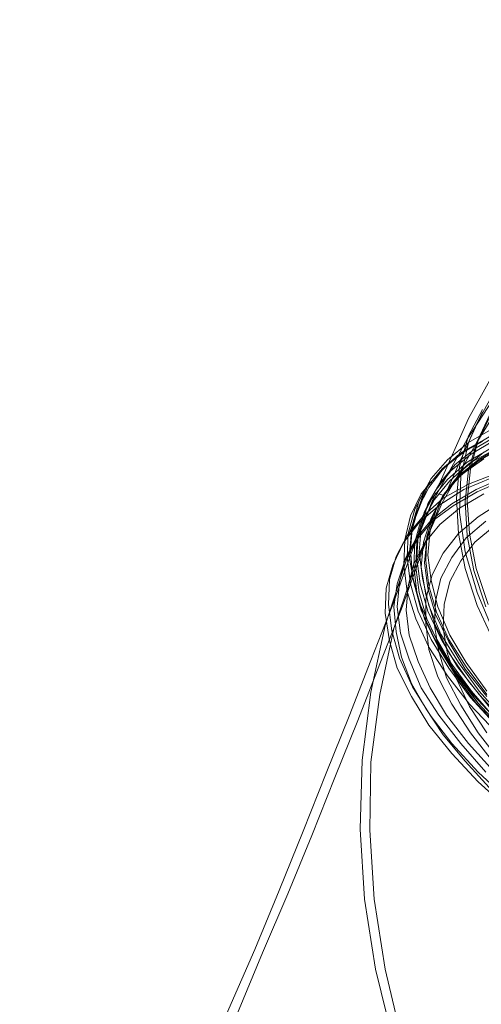
# Model space of a CAD drawing. Units: millimetres. Extents: x -316 to 16019, y -7682 to 5420.
# Drawn here: x 6416 to 6801, y -2332 to -1511 of the extents above; entities that cross this region are included whole.
import ezdxf

# ---------------------------------------------------------------- set-up
doc = ezdxf.new("R2010")
doc.units = ezdxf.units.MM

# ---------------------------------------------------------------- blocks, each defined once
blk = doc.blocks.new('WMF0')
at = {"color": 93, "lineweight": 0}
for points in [[(2776.15, -1483.15), (2781.12, -1471.94), (2787.19, -1461.09), (2794.18, -1450.97), (2801.9, -1441.59), (2810.54, -1432.77), (2820.11, -1424.86), (2830.22, -1417.69), (2841.07, -1411.43), (2852.66, -1406.1), (2864.61, -1401.69), (2877.12, -1398.19), (2889.99, -1395.8), (2903.05, -1394.33), (2916.47, -1393.96), (2929.9, -1394.51), (2943.5, -1396.17), (2956.93, -1398.74), (2970.35, -1402.42), (2983.59, -1407.02), (2996.47, -1412.54)], [(2777.63, -1483.89), (2782.59, -1472.67), (2788.48, -1462.01), (2795.46, -1452.07), (2803.19, -1442.51), (2811.83, -1433.87), (2821.21, -1425.96), (2831.32, -1418.97), (2841.99, -1412.72), (2853.39, -1407.39), (2865.35, -1402.97), (2877.67, -1399.66), (2890.36, -1397.27), (2903.41, -1395.8), (2916.65, -1395.43), (2930.08, -1395.99), (2943.5, -1397.64), (2956.74, -1400.21), (2970.17, -1403.89), (2983.23, -1408.49), (2996.1, -1413.82)], [(2783.51, -1470.46), (2781.12, -1474.88), (2779.65, -1480.03), (2779.1, -1485.36), (2779.46, -1491.25), (2780.57, -1497.13), (2782.59, -1503.38), (2785.53, -1509.64)], [(2783.51, -1470.46), (2781.12, -1474.88), (2779.65, -1480.03), (2779.1, -1485.36), (2779.46, -1491.25), (2780.57, -1497.13), (2782.59, -1503.38), (2785.53, -1509.64)], [(2783.51, -1470.83), (2781.12, -1475.98), (2779.83, -1481.68), (2779.65, -1487.75), (2780.57, -1494.37), (2782.59, -1501.18), (2785.53, -1508.16)], [(2784.8, -1471.2), (2782.59, -1475.8), (2781.12, -1480.58), (2780.57, -1485.91), (2780.94, -1491.61), (2782.04, -1497.5), (2784.06, -1503.57)], [(2784.8, -1471.2), (2782.59, -1475.8), (2781.12, -1480.58), (2780.57, -1485.91), (2780.94, -1491.61), (2782.04, -1497.5), (2784.06, -1503.57)], [(2784.43, -1503.2), (2782.41, -1497.13), (2781.3, -1491.25), (2780.94, -1485.73), (2781.49, -1480.4), (2782.78, -1475.61), (2784.98, -1471.2)], [(2785.9, -1522.69), (2781.67, -1517.73), (2777.99, -1512.76), (2775.24, -1507.98), (2773.03, -1503.2), (2771.74, -1498.42), (2771.37, -1494), (2771.74, -1489.77), (2772.84, -1485.73), (2774.87, -1482.05), (2777.63, -1478.92), (2781.12, -1475.98), (2785.35, -1473.59)], [(2787.19, -1522.51), (2782.96, -1517.73), (2779.46, -1512.95), (2776.52, -1508.16), (2774.5, -1503.38), (2773.4, -1498.79), (2772.84, -1494.37), (2773.21, -1490.33), (2774.32, -1486.28), (2776.34, -1482.79), (2778.91, -1479.66), (2782.41, -1476.9), (2786.45, -1474.51)], [(2780.94, -1475.43), (2785.35, -1468.63)], [(2782.41, -1476.17), (2786.64, -1469.36)], [(2783.51, -1475.8), (2779.28, -1478.19), (2775.97, -1481.31), (2773.21, -1484.62), (2771.37, -1488.3), (2771.37, -1488.3), (2770.45, -1492.35), (2770.27, -1496.58), (2770.82, -1500.99), (2772.29, -1505.59), (2774.5, -1510.37), (2777.63, -1515.15), (2781.3, -1519.93), (2785.9, -1524.72)], [(2784.25, -1475.25), (2780.02, -1477.64), (2776.71, -1480.4), (2773.95, -1483.71), (2772.11, -1487.2), (2772.11, -1487.2), (2771.01, -1491.25), (2770.82, -1495.29), (2771.37, -1499.7), (2772.66, -1504.3), (2774.87, -1509.08), (2777.81, -1513.86), (2781.49, -1518.83), (2785.9, -1523.61)], [(2784.25, -1475.25), (2780.02, -1477.64), (2776.71, -1480.4), (2773.95, -1483.71), (2772.11, -1487.2), (2772.11, -1487.2), (2771.01, -1491.25), (2770.82, -1495.29), (2771.37, -1499.7), (2772.66, -1504.3), (2774.87, -1509.08), (2777.81, -1513.86), (2781.49, -1518.83), (2785.9, -1523.61)], [(2786.45, -1523.24), (2782.04, -1518.46), (2778.36, -1513.68), (2775.42, -1508.9), (2773.21, -1504.12), (2771.93, -1499.52), (2771.19, -1495.11), (2771.56, -1491.06), (2772.66, -1487.02), (2774.5, -1483.52), (2777.07, -1480.21), (2780.57, -1477.45), (2784.61, -1475.06)], [(2784.61, -1475.06), (2780.57, -1477.45), (2777.07, -1480.21), (2774.5, -1483.52), (2772.66, -1487.02), (2772.66, -1487.02), (2771.56, -1491.06), (2771.19, -1495.11), (2771.93, -1499.52), (2773.21, -1504.12), (2775.42, -1508.9), (2778.36, -1513.68), (2782.04, -1518.46), (2786.45, -1523.24)], [(2787.37, -1523.06), (2782.96, -1518.28), (2779.28, -1513.68), (2776.52, -1508.9), (2774.32, -1504.3), (2773.03, -1499.7), (2772.48, -1495.47), (2772.66, -1491.43), (2773.76, -1487.57), (2775.6, -1484.07), (2778.18, -1480.76), (2781.49, -1478), (2785.53, -1475.61)], [(2787.37, -1523.06), (2782.96, -1518.28), (2779.28, -1513.68), (2776.52, -1508.9), (2774.32, -1504.3), (2773.03, -1499.7), (2772.48, -1495.47), (2772.66, -1491.43), (2773.76, -1487.57), (2775.6, -1484.07), (2778.18, -1480.76), (2781.49, -1478), (2785.53, -1475.61)], [(2784.25, -1517.73), (2780.75, -1512.95), (2777.99, -1508.35), (2775.97, -1503.57), (2774.87, -1499.15), (2774.32, -1494.92), (2774.68, -1490.69), (2775.79, -1487.02), (2777.81, -1483.52), (2780.38, -1480.4), (2783.69, -1477.64)], [(2784.98, -1476.9), (2780.94, -1479.29), (2777.63, -1482.23), (2775.05, -1485.36), (2773.21, -1488.85), (2773.21, -1488.85), (2772.11, -1492.72), (2771.93, -1496.76), (2772.48, -1501.18), (2773.76, -1505.59), (2775.97, -1510.19), (2778.91, -1514.97), (2782.41, -1519.75), (2786.82, -1524.35)], [(2787, -1524.35), (2782.78, -1519.75), (2779.1, -1514.97), (2776.34, -1510.19), (2774.13, -1505.59), (2772.84, -1501.18), (2772.29, -1496.95), (2772.48, -1492.72), (2773.58, -1489.04), (2775.42, -1485.54), (2777.99, -1482.42), (2781.3, -1479.48), (2785.35, -1477.27)], [(2787, -1524.35), (2782.78, -1519.75), (2779.1, -1514.97), (2776.34, -1510.19), (2774.13, -1505.59), (2772.84, -1501.18), (2772.29, -1496.95), (2772.48, -1492.72), (2773.58, -1489.04), (2775.42, -1485.54), (2777.99, -1482.42), (2781.3, -1479.48), (2785.35, -1477.27)], [(2785.17, -1521.04), (2781.12, -1516.07), (2777.81, -1511.29), (2775.42, -1506.33), (2773.95, -1501.54), (2773.21, -1496.95), (2773.58, -1492.72), (2774.87, -1488.67), (2776.89, -1484.81), (2776.89, -1484.81), (2779.83, -1481.5), (2783.69, -1478.74)], [(2786.64, -1476.9), (2782.78, -1479.11), (2779.46, -1481.87), (2776.89, -1484.99), (2775.05, -1488.49), (2775.05, -1488.49), (2774.13, -1492.16), (2773.76, -1496.21), (2774.32, -1500.44), (2775.6, -1504.85), (2777.81, -1509.45), (2780.57, -1514.05), (2784.25, -1518.65)], [(2784.25, -1518.65), (2780.57, -1514.05), (2777.81, -1509.45), (2775.6, -1504.85), (2774.32, -1500.44), (2773.76, -1496.21), (2774.13, -1492.16), (2775.05, -1488.49), (2776.89, -1484.99), (2779.46, -1481.87), (2782.78, -1479.11), (2786.64, -1476.9)], [(2786.82, -1476.53), (2782.78, -1478.92), (2779.65, -1481.5), (2777.07, -1484.62), (2775.24, -1488.12), (2775.24, -1488.12), (2774.13, -1491.8), (2773.95, -1495.84), (2774.5, -1500.07), (2775.79, -1504.49), (2777.81, -1509.08), (2780.75, -1513.68), (2784.25, -1518.28)], [(2786.82, -1476.53), (2782.78, -1478.92), (2779.65, -1481.5), (2777.07, -1484.62), (2775.24, -1488.12), (2775.24, -1488.12), (2774.13, -1491.8), (2773.95, -1495.84), (2774.5, -1500.07), (2775.79, -1504.49), (2777.81, -1509.08), (2780.75, -1513.68), (2784.25, -1518.28)], [(2862.04, -1683.79), (2849.71, -1676.8), (2838.13, -1669.08), (2827.1, -1660.8), (2816.61, -1651.79), (2807.05, -1642.04), (2798.41, -1632.11), (2790.5, -1621.45), (2783.51, -1610.6), (2777.44, -1599.38), (2772.48, -1587.79), (2768.43, -1576.21), (2765.49, -1564.44), (2763.65, -1552.67), (2762.91, -1540.9), (2763.28, -1529.31), (2764.75, -1517.91), (2767.14, -1506.69), (2770.64, -1495.84), (2775.42, -1485.36), (2780.94, -1475.43)], [(2862.59, -1682.69), (2850.45, -1675.88), (2839.05, -1668.16), (2828.01, -1659.88), (2817.72, -1650.87), (2808.34, -1641.31), (2799.51, -1631.38), (2791.79, -1620.89), (2784.8, -1610.04), (2778.91, -1599.01), (2773.95, -1587.61), (2769.9, -1576.02), (2767.14, -1564.44), (2765.3, -1552.67), (2764.57, -1541.08), (2764.75, -1529.68), (2766.22, -1518.28), (2768.61, -1507.24), (2772.29, -1496.39), (2776.71, -1486.1), (2782.41, -1476.17)], [(2787.92, -1536.12), (2782.78, -1531.34), (2778.36, -1526.55), (2774.68, -1521.77), (2771.74, -1516.99), (2769.53, -1512.21), (2768.25, -1507.61), (2767.7, -1503.2), (2767.88, -1498.97), (2768.98, -1495.11), (2770.82, -1491.61), (2773.58, -1488.3), (2776.89, -1485.36), (2781.12, -1482.97), (2785.9, -1481.13)], [(2785.9, -1481.13), (2781.12, -1482.97), (2776.89, -1485.36), (2773.58, -1488.3), (2770.82, -1491.61), (2768.98, -1495.11), (2768.98, -1495.11), (2767.88, -1498.97), (2767.7, -1503.2), (2768.25, -1507.61), (2769.53, -1512.21), (2771.74, -1516.99), (2774.68, -1521.77), (2778.36, -1526.55), (2782.78, -1531.34), (2787.92, -1536.12)], [(2785.9, -1481.13), (2781.12, -1482.97), (2776.89, -1485.36), (2773.58, -1488.3), (2770.82, -1491.61), (2768.98, -1495.11), (2768.98, -1495.11), (2767.88, -1498.97), (2767.7, -1503.2), (2768.25, -1507.61), (2769.53, -1512.21), (2771.74, -1516.99), (2774.68, -1521.77), (2778.36, -1526.55), (2782.78, -1531.34), (2787.92, -1536.12)], [(2787.92, -1537.59), (2782.78, -1532.99), (2778.36, -1528.21), (2774.5, -1523.43), (2771.56, -1518.65), (2769.17, -1513.86), (2767.88, -1509.27), (2767.14, -1504.67), (2767.33, -1500.44), (2768.43, -1496.58), (2770.27, -1492.72), (2772.84, -1489.41), (2776.34, -1486.46), (2780.38, -1483.89), (2785.17, -1481.87)], [(2787, -1481.87), (2782.41, -1483.89), (2778.36, -1486.28), (2774.87, -1489.04), (2772.29, -1492.16), (2770.45, -1495.66), (2770.45, -1495.66), (2769.53, -1499.52), (2769.17, -1503.57), (2769.72, -1507.98), (2771.19, -1512.39), (2773.21, -1517.18), (2776.15, -1521.77), (2779.83, -1526.55), (2784.06, -1531.34)], [(2787, -1481.87), (2782.41, -1483.89), (2778.36, -1486.28), (2774.87, -1489.04), (2772.29, -1492.16), (2770.45, -1495.66), (2770.45, -1495.66), (2769.53, -1499.52), (2769.17, -1503.57), (2769.72, -1507.98), (2771.19, -1512.39), (2773.21, -1517.18), (2776.15, -1521.77), (2779.83, -1526.55), (2784.06, -1531.34)], [(2787, -1481.87), (2782.41, -1483.89), (2778.36, -1486.28), (2774.87, -1489.04), (2772.29, -1492.16), (2770.45, -1495.66), (2770.45, -1495.66), (2769.53, -1499.52), (2769.17, -1503.57), (2769.72, -1507.98), (2771.19, -1512.39), (2773.21, -1517.18), (2776.15, -1521.77), (2779.83, -1526.55), (2784.06, -1531.34)], [(2772.48, -1492.35), (2775.05, -1489.22), (2778.55, -1486.65), (2782.59, -1484.26), (2787.37, -1482.23)], [(2783.69, -1484.62), (2779.65, -1487.02), (2776.34, -1489.77), (2773.76, -1492.9), (2771.93, -1496.39), (2771.93, -1496.39), (2771.01, -1500.07), (2770.64, -1504.12), (2771.19, -1508.35), (2772.66, -1512.76), (2774.68, -1517.18), (2777.44, -1521.77), (2781.12, -1526.55), (2785.35, -1531.15)], [(2783.69, -1484.62), (2779.65, -1487.02), (2776.34, -1489.77), (2773.76, -1492.9), (2771.93, -1496.39), (2771.93, -1496.39), (2771.01, -1500.07), (2770.64, -1504.12), (2771.19, -1508.35), (2772.66, -1512.76), (2774.68, -1517.18), (2777.44, -1521.77), (2781.12, -1526.55), (2785.35, -1531.15)], [(2786.82, -1485.91), (2782.78, -1488.49), (2779.46, -1491.25), (2776.89, -1494.56), (2775.05, -1498.23), (2775.05, -1498.23), (2773.95, -1502.28), (2773.95, -1506.33), (2774.5, -1510.74), (2775.97, -1515.34), (2778.36, -1519.93), (2781.49, -1524.72), (2785.17, -1529.5)], [(2784.06, -1489.22), (2780.75, -1491.98), (2778.36, -1495.29), (2776.52, -1498.79), (2776.52, -1498.79), (2775.6, -1502.65), (2775.42, -1506.69), (2776.15, -1511.11), (2777.44, -1515.52), (2779.83, -1520.12), (2782.78, -1524.72), (2786.45, -1529.5)], [(2771.37, -1490.69), (2774.5, -1482.79)], [(2774.5, -1482.79), (2774.68, -1482.6), (2775.05, -1482.79)], [(2785.53, -1489.96), (2782.22, -1492.72), (2779.83, -1495.84), (2777.99, -1499.34), (2777.99, -1499.34), (2777.07, -1503.2), (2776.89, -1507.24), (2777.63, -1511.47), (2779.1, -1515.7), (2781.3, -1520.3), (2784.25, -1524.72)], [(2773.95, -1483.52), (2771.01, -1491.8)], [(2772.84, -1491.43), (2775.6, -1484.44)], [(2775.97, -1484.62), (2776.89, -1484.81), (2777.44, -1484.26)], [(2777.44, -1484.26), (2777.63, -1483.89)], [(2776.89, -1484.81), (2774.5, -1491.43), (2773.21, -1494.74), (2769.9, -1503.93), (2766.22, -1513.13), (2762.55, -1522.69), (2758.68, -1532.25), (2754.82, -1542), (2750.78, -1551.75), (2746.55, -1561.68), (2742.32, -1571.79), (2738.09, -1581.91), (2733.67, -1591.84), (2729.26, -1601.95), (2724.66, -1612.07), (2717.86, -1627.52), (2710.87, -1642.78), (2706.82, -1651.97)], [(2772.48, -1492.35), (2771.74, -1494), (2768.43, -1503.2), (2764.75, -1512.58), (2761.07, -1521.96), (2757.21, -1531.52), (2753.35, -1541.27), (2749.31, -1551.2), (2745.26, -1561.13), (2740.85, -1571.06), (2736.62, -1581.17), (2732.2, -1591.29), (2727.79, -1601.4), (2723.19, -1611.52), (2716.39, -1626.78), (2709.4, -1642.04), (2705.72, -1650.32)], [(2784.61, -1533.91), (2780.57, -1529.5), (2776.89, -1525.08), (2773.95, -1520.67), (2771.56, -1516.44), (2769.9, -1512.03), (2768.98, -1507.8), (2768.61, -1503.57), (2769.17, -1499.7), (2770.45, -1495.84), (2772.48, -1492.35)]]:
    blk.add_lwpolyline(points, dxfattribs=at)

msp = doc.modelspace()

# ---------------------------------------------------------------- block references
at = {"xscale": 4.965884194053208, "yscale": 4.965884194053208, "zscale": 4.965884194053208}
msp.add_blockref('WMF0', (-7020.55, 5466.2), dxfattribs=at)

doc.saveas('drawing.dxf')
